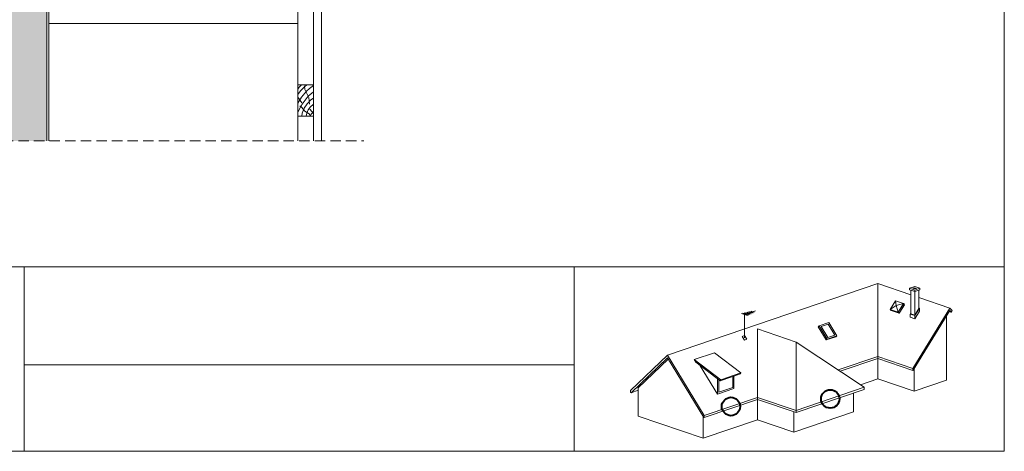
# Paper-space layout 'ElrendezĂ©s1' of a CAD drawing. Units: metres. Extents: x 8 to 285, y 8 to 198.
# Drawn here: x 135 to 285, y 8 to 74 of the extents above; entities that cross this region are included whole.
import ezdxf

# ---------------------------------------------------------------- set-up
doc = ezdxf.new("R2010")
doc.units = ezdxf.units.M
doc.header["$LTSCALE"] = 0.05
doc.linetypes.add('REJTETT2', pattern=[4.7625, 3.175, -1.5875])
doc.layers.get('0').update_dxf_attribs({"linetype": 'CONTINUOUS'})

psp = doc.layouts.new('ElrendezĂ©s1')

# ---------------------------------------------------------------- hatches: boundary and pattern name
at = {"linetype": 'Continuous', "lineweight": 9}
h = psp.add_hatch(dxfattribs=at)
h.set_pattern_fill('HONEY', color=256, scale=0.2, style=0)
h.set_pattern_definition([(0, (0.3065, -0.4954), (0.9525, 0.549926), [0.635, -1.27]), (120, (0.3065, -0.4954), (-0.9524999, 0.5499262), [0.635, -1.27]), (60, (0.3065, -0.4954), (1e-07, 1.0998522), [-1.27, 0.635])])
h.paths.add_polyline_path([(139.32, 116.18), (131.32, 110.57), (131.32, 89.82), (139.32, 95.42)])
h.paths.add_polyline_path([(131.32, 55.17), (139.32, 55.17), (139.32, 95.42), (131.32, 89.82)])

# ---------------------------------------------------------------- linework, layer by layer
at = {"linetype": 'Continuous', "lineweight": 18}
for p, q in [((285.48, 197.83), (285.48, 7.83)), ((177.62, 55.17), (177.62, 122.24)), ((180.02, 55.17), (180.02, 120.42)), ((181.27, 55.17), (181.27, 119.77)), ((139.32, 55.17), (139.32, 116.18)), ((139.62, 55.17), (139.62, 116.39)), ((139.62, 73.06), (177.62, 73.06)), ((180.02, 63.73), (177.62, 63.73)), ((180.02, 58.93), (177.62, 58.93)), ((8.48, 35.95), (285.48, 35.95)), ((135.88, 7.83), (135.88, 35.95)), ((219.81, 35.95), (219.81, 7.83)), ((219.81, 21.01), (135.88, 21.01)), ((285.48, 7.83), (8.48, 7.83))]:
    psp.add_line(p, q, dxfattribs=at)
at = {"linetype": 'Continuous', "lineweight": 9}
for p, q in [((177.62, 63.07), (177.83, 63.38)), ((177.83, 63.38), (178.17, 63.73)), ((178.03, 62.79), (178.65, 63.42)), ((178.71, 63.01), (178.64, 63.6)), ((178.65, 63.42), (178.99, 63.73)), ((178.95, 62.75), (179.41, 63.16)), ((179.41, 63.16), (180.02, 63.65)), ((177.62, 62.26), (178.03, 62.79)), ((177.62, 60.95), (178.18, 61.85)), ((177.62, 61.85), (178.27, 61)), ((178.18, 61.85), (178.95, 62.75)), ((179.29, 61.79), (178.71, 63.01)), ((178.76, 61.4), (179.23, 61.98)), ((179.23, 61.98), (180.02, 62.68)), ((179.42, 60.78), (179.29, 61.79)), ((179.63, 61.42), (180.02, 61.69)), ((177.82, 59.95), (178.3, 60.79)), ((178.26, 60.26), (177.92, 60.54)), ((178.71, 59.72), (178.26, 60.26)), ((178.3, 60.79), (178.76, 61.4)), ((178.32, 59.43), (178.61, 60.15)), ((178.61, 60.15), (179.07, 60.81)), ((179.07, 60.81), (179.63, 61.42)), ((179.22, 59.91), (179.5, 60.3)), ((179.5, 60.3), (180.02, 60.78)), ((177.62, 59.53), (177.82, 59.95)), ((178.25, 58.93), (178.32, 59.43)), ((179.35, 59.32), (178.71, 59.72)), ((178.92, 58.93), (179, 59.41)), ((179, 59.41), (179.22, 59.91)), ((179.63, 58.93), (179.35, 59.32)), ((179.45, 60.01), (180.02, 59.37)), ((179.52, 58.93), (179.69, 59.26)), ((179.69, 59.26), (180.02, 59.67))]:
    psp.add_line(p, q, dxfattribs=at)
at = {"linetype": 'REJTETT2', "lineweight": 9, "ltscale": 10}
psp.add_line((125.45, 55.17), (187.69, 55.17), dxfattribs=at)
at = {"linetype": 'Continuous', "lineweight": 9, "ltscale": 0.6}
for p, q in [((266.15, 33.42), (234.06, 22.49)), ((266.15, 33.42), (271.19, 31.71)), ((266.15, 33.42), (266.15, 18.89)), ((271.8, 32.95), (271.03, 32.69)), ((271.03, 32.69), (271.8, 32.42)), ((271.03, 32.69), (271.03, 32.48)), ((271.03, 32.48), (271.8, 32.21)), ((271.19, 28.82), (271.19, 32.42)), ((271.79, 32.78), (271.52, 32.69)), ((271.52, 32.69), (271.81, 32.59)), ((271.79, 32.78), (272.09, 32.68)), ((271.79, 32.78), (271.79, 32.6)), ((271.8, 32.95), (272.58, 32.69)), ((272.58, 32.69), (271.8, 32.43)), ((272.58, 32.48), (271.8, 32.21)), ((271.8, 32.21), (271.8, 32.43)), ((271.8, 28.61), (271.8, 32.21)), ((272.09, 32.68), (271.81, 32.59)), ((272.42, 29.62), (272.42, 32.42)), ((272.58, 32.69), (272.58, 32.48)), ((268.08, 29.46), (268.89, 30.79)), ((268.89, 30.79), (270.1, 30.38)), ((268.89, 30.79), (268.95, 30.05)), ((270.1, 30.38), (268.95, 30.05)), ((269.28, 29.05), (270.1, 30.38)), ((269.42, 28.91), (270.24, 30.25)), ((269.53, 29.03), (270.23, 30.17)), ((270.24, 30.25), (270.1, 30.38)), ((270.23, 30.17), (270.2, 30.19)), ((272.42, 31.29), (277.14, 29.68)), ((245.37, 28.83), (245.82, 28.68)), ((245.58, 28.88), (246, 28.74)), ((245.79, 28.93), (246.18, 28.8)), ((247.5, 29.25), (245.82, 28.68)), ((245.82, 28.68), (246.26, 28.52)), ((245.82, 25.13), (245.82, 28.68)), ((246, 28.98), (246.36, 28.86)), ((246, 28.74), (246.41, 28.6)), ((246.18, 28.8), (246.56, 28.67)), ((246.21, 29.03), (246.54, 28.92)), ((246.36, 28.86), (246.71, 28.74)), ((246.43, 29.08), (246.72, 28.98)), ((246.54, 28.92), (246.86, 28.81)), ((246.64, 29.13), (246.9, 29.05)), ((246.72, 28.98), (247.01, 28.88)), ((246.85, 29.19), (247.08, 29.11)), ((246.9, 29.05), (247.16, 28.96)), ((247.08, 29.11), (247.31, 29.03)), ((268.95, 30.05), (268.08, 29.46)), ((268.08, 29.46), (269.28, 29.05)), ((268.22, 29.33), (268.08, 29.46)), ((268.22, 29.33), (269.42, 28.91)), ((268.95, 30.05), (269.28, 29.05)), ((269.42, 28.91), (269.28, 29.05)), ((269.53, 29.03), (269.5, 29.05)), ((269.5, 29.04), (269.53, 29.03)), ((271.09, 28.77), (271.19, 28.93)), ((271.09, 28.77), (271.82, 28.52)), ((271.09, 28.77), (271.09, 28.3)), ((271.19, 28.82), (271.8, 28.61)), ((271.51, 20.46), (277.14, 29.68)), ((271.58, 20.18), (277.14, 29.29)), ((271.8, 28.61), (272.42, 29.62)), ((271.82, 28.52), (272.52, 29.67)), ((272.52, 29.67), (271.82, 28.52)), ((272.52, 29.2), (271.82, 28.05)), ((272.52, 29.67), (272.42, 29.71)), ((272.52, 29.67), (272.52, 29.2)), ((277.07, 29.17), (277.36, 29.07)), ((277.51, 29.32), (277.14, 29.68)), ((277.36, 29.07), (277.14, 29.29)), ((277.36, 29.07), (277.51, 29.32)), ((258.67, 27.45), (257.22, 26.96)), ((258.58, 27.22), (257.52, 26.85)), ((259.6, 25.55), (258.58, 27.22)), ((259.89, 25.45), (258.67, 27.45)), ((271.09, 28.3), (271.82, 28.05)), ((271.82, 28.52), (271.82, 28.52)), ((271.82, 28.52), (271.82, 28.52)), ((271.82, 28.52), (271.82, 28.05)), ((276.64, 28.47), (276.64, 18.69)), ((247.81, 26.5), (253.69, 24.5)), ((247.81, 26.5), (247.81, 12.65)), ((257.08, 26.83), (257.22, 26.96)), ((258.31, 24.82), (257.08, 26.83)), ((258.45, 24.95), (257.22, 26.96)), ((258.53, 25.19), (257.52, 26.85)), ((259.6, 25.55), (258.53, 25.19)), ((245.83, 25.47), (245.46, 25.34)), ((245.8, 24.78), (245.46, 25.34)), ((246.18, 24.91), (245.8, 24.78)), ((246.18, 24.91), (245.83, 25.47)), ((253.69, 24.5), (264.11, 17.59)), ((253.69, 14.04), (253.69, 24.5)), ((259.75, 25.31), (258.31, 24.82)), ((258.31, 24.82), (258.45, 24.95)), ((259.89, 25.45), (258.45, 24.95)), ((259.75, 25.31), (259.89, 25.45)), ((241.23, 22.87), (238.14, 21.82)), ((245.28, 19.8), (241.23, 22.87)), ((228.43, 17.11), (234.06, 22.49)), ((228.5, 16.77), (234.06, 22.09)), ((229.61, 17.53), (234.17, 21.9)), ((239.68, 13.27), (234.06, 22.49)), ((239.62, 12.98), (234.06, 22.09)), ((238.39, 21.4), (238.14, 21.82)), ((242.19, 18.75), (238.14, 21.82)), ((242.11, 18.58), (238.39, 21.4)), ((266.15, 22.29), (260.12, 20.24)), ((266.15, 21.98), (260.43, 20.03)), ((266.15, 22.29), (271.51, 20.46)), ((266.15, 21.98), (271.51, 20.15)), ((241.71, 16.55), (239.07, 20.89)), ((245.21, 19.63), (242.11, 18.58)), ((245.28, 19.8), (242.19, 18.75)), ((245.21, 19.63), (245.28, 19.8)), ((271.51, 20.15), (271.51, 20.46)), ((271.51, 20.15), (271.58, 20.18)), ((271.7, 20.37), (271.7, 17)), ((241.71, 16.55), (241.71, 18.88)), ((241.89, 16.83), (241.89, 18.75)), ((242.11, 18.58), (242.19, 18.75)), ((244.03, 17.56), (244.03, 19.23)), ((244.2, 17.4), (244.2, 19.29)), ((266.15, 18.89), (263.51, 17.99)), ((266.15, 18.89), (271.7, 17)), ((276.64, 18.69), (271.7, 17)), ((228.43, 16.79), (228.43, 17.11)), ((228.5, 16.77), (228.43, 16.79)), ((229.61, 17.15), (228.5, 16.77)), ((229.61, 13.18), (229.61, 17.53)), ((244.2, 17.4), (241.71, 16.55)), ((244.03, 17.56), (241.89, 16.83)), ((264.11, 17.59), (253.69, 14.04)), ((264.11, 17.28), (253.69, 13.73)), ((262.45, 16.72), (262.45, 13.86)), ((264.11, 17.59), (264.11, 17.28)), ((247.81, 16.04), (239.68, 13.27)), ((247.81, 15.73), (239.68, 12.96)), ((247.81, 16.04), (253.69, 14.04)), ((247.81, 15.73), (253.69, 13.73)), ((262.45, 13.86), (253.36, 10.76)), ((253.36, 13.84), (253.36, 10.76)), ((253.69, 13.73), (253.69, 14.04)), ((229.61, 13.18), (239.5, 9.81)), ((239.5, 9.81), (239.5, 13.18)), ((247.81, 12.65), (239.5, 9.81)), ((239.68, 12.96), (239.62, 12.98)), ((239.68, 12.96), (239.68, 13.27)), ((247.81, 12.65), (253.36, 10.76))]:
    psp.add_line(p, q, dxfattribs=at)
at = {"color": 1, "linetype": 'Continuous', "lineweight": 40}
for centre in [(258.9, 15.82), (243.75, 14.66)]:
    psp.add_circle(centre, 1.4, dxfattribs=at)

doc.saveas('drawing.dxf')
